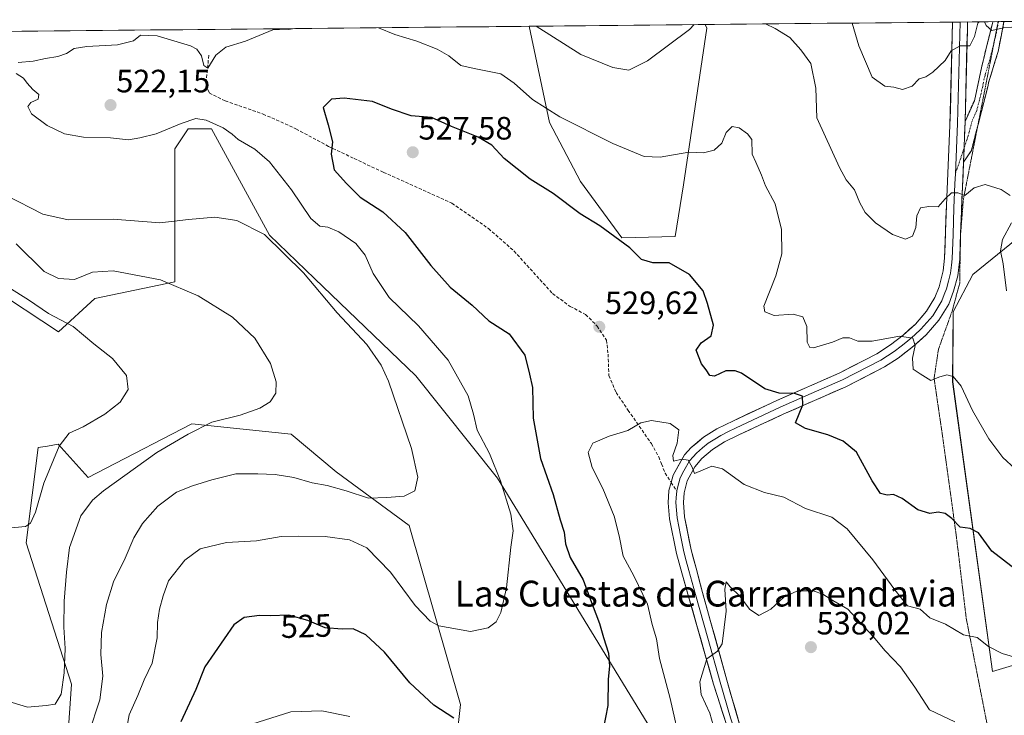
# Model space of a CAD drawing. Units: metres. Extents: x 566726 to 570183, y 4705619 to 4707966.
# Drawn here: x 567081 to 567386, y 4707724 to 4707939 of the extents above; entities that cross this region are included whole.
import ezdxf
from ezdxf.enums import TextEntityAlignment as Align

# ---------------------------------------------------------------- set-up
doc = ezdxf.new("R2010")
doc.units = ezdxf.units.M
doc.header["$MEASUREMENT"] = 0
for name, pattern in [('TRAZO_Y_PUNTO', [1, 0.5, -0.25, 0, -0.25]), ('TRAZOS2', [0.375, 0.25, -0.125]), ('TRAZOSX2', [1.5, 1, -0.5])]:
    doc.linetypes.add(name, pattern=pattern)
for name, color, linetype, lineweight in [('Camino', 19, 'TRAZOSX2', 0), ('Camino Cxs', 19, 'Continuous', 0), ('Camino eje', 19, 'TRAZO_Y_PUNTO', 0), ('Carátula', 7, 'Continuous', 5), ('Cultivos herbáceos CxS', 92, 'Continuous', 0), ('Curva de nivel maestra', 36, 'Continuous', 30), ('Curva de nivel normal', 36, 'Continuous', 0), ('Layer 0', 7, 'Continuous', 0), ('Matorral CxS', 135, 'Continuous', 0), ('Municipio CxS', 142, 'Continuous', 0), ('Pastizal CxS', 92, 'Continuous', 0), ('Punto de cota en terreno', 7, 'Continuous', 0), ('Rótulo de curva de nivel directora', 19, 'Continuous', 0), ('Rótulo de punto de cota en terreno', 19, 'Continuous', 0), ('Senda', 19, 'TRAZOSX2', 0), ('Texto cartográfico', 19, 'Continuous', 0), ('Vía pecuaria eje', 92, 'TRAZOS2', 0)]:
    doc.layers.add(name, color=color, linetype=linetype, lineweight=lineweight)
doc.styles.add('Arial', font='txt', dxfattribs={"height": 0.2})

# ---------------------------------------------------------------- blocks, each defined once
blk = doc.blocks.new('*U151')
at = {"layer": 'Cultivos herbáceos CxS', "color": 92, "linetype": 'Continuous', "lineweight": 0}
blk.add_polyline3d([(567393.0621, 4707740.1573, 530.3374), (567382.7441, 4707737.0603, 531.4741), (567370.3649, 4707826.8695, 520.1225), (567370.5645, 4707848.5729, 517.717), (567376.6491, 4707860.1523, 516.3044), (567397.9299, 4707877.4421, 511.866)], dxfattribs=at)
blk = doc.blocks.new('*U153')
at = {"layer": 'Matorral CxS', "color": 135, "linetype": 'Continuous', "lineweight": 0}
for points in [[(567095.07, 4707703.28, 514.5), (567097.13, 4707733.22, 511.9), (567083.09, 4707776.95, 505.97), (567086.82, 4707806.51, 504.32), (567089.68, 4707806.99, 505.23), (567093.01, 4707807.54, 506.17), (567102.29, 4707797.22, 509.26), (567107.67, 4707800, 509.47), (567134.39, 4707813.84, 510.4), (567165.23, 4707810.64, 511.97), (567179.21, 4707799, 514.16), (567201.83, 4707782.37, 516.45), (567217.72, 4707726.82, 523.8), (567216.14, 4707712.8, 527.44)], [(567339.4, 4707575.25, 549.41), (567336.02, 4707611.39, 547.17), (567307.64, 4707662.79, 537.18), (567292.84, 4707692.99, 532.19), (567229.23, 4707796.99, 520.38), (567203.93, 4707828.8, 517.09), (567172.49, 4707858.92, 515.44), (567158.53, 4707872.33, 515.24), (567140.5, 4707905.38, 519.25), (567133.28, 4707905.38, 519.05), (567129.15, 4707899.18, 518.47), (567129.15, 4707857.89, 509.8), (567104.39, 4707852.73, 506.78), (567093.04, 4707842.41, 503.82), (567071.97, 4707856.23, 503.69)], [(566910.2, 4707933.9, 489.36), (567239.01, 4707937.14, 515.65), (567245.32, 4707907.29, 520.84), (567254.94, 4707889.01, 523.07), (567267.74, 4707871.59, 524.92), (567284.26, 4707871.98, 523.85), (567286.92, 4707887.97, 521.53), (567294.15, 4707936.54, 515.88), (567293.59, 4707937.67, 515.73), (567445.75, 4707939.17, 496.42)], [(567397.93, 4707877.44, 511.87), (567376.65, 4707860.15, 516.3), (567370.56, 4707848.57, 517.72), (567370.36, 4707826.87, 520.12), (567382.74, 4707737.06, 531.47), (567393.06, 4707740.16, 530.34)]]:
    blk.add_polyline3d(points, dxfattribs=at)
blk = doc.blocks.new('*U158')
at = {"layer": 'Cultivos herbáceos CxS', "color": 92, "linetype": 'Continuous', "lineweight": 0}
blk.add_polyline3d([(567445.75, 4707939.17, 496.42), (567438.59, 4707886.42, 502.02), (567397.93, 4707877.44, 511.87), (567376.65, 4707860.15, 516.3), (567370.56, 4707848.57, 517.72), (567370.36, 4707826.87, 520.12), (567382.74, 4707737.06, 531.47), (567393.06, 4707740.16, 530.34), (567407.94, 4707770.65, 523.28), (567413.09, 4707795.55, 517.78), (567446.71, 4707815.51, 509.04), (567465.29, 4707814.48, 506.99), (567470.44, 4707801.06, 508.06), (567476.92, 4707778.07, 509.66), (567479.8, 4707767.88, 510.48), (567491.28, 4707738.28, 512.89), (567504, 4707682.66, 520.56), (567504.01, 4707682.2, 520.63), (567504.47, 4707658.83, 524.14), (567509.62, 4707638.19, 526.75), (567543.95, 4707603.53, 530.56), (567550.02, 4707589.1, 533.05)], dxfattribs=at)
blk = doc.blocks.new('*U163')
at = {"layer": 'Matorral CxS', "color": 135, "linetype": 'Continuous', "lineweight": 0}
for points in [[(567071.9733, 4707856.2311, 503.6857), (567093.0431, 4707842.4075, 503.8209), (567104.3919, 4707852.7303, 506.7782), (567129.1539, 4707857.8915, 509.7965), (567129.1547, 4707899.1833, 518.4663), (567133.2823, 4707905.3773, 519.0494), (567140.5039, 4707905.3773, 519.2489), (567158.5263, 4707872.3339, 515.2443), (567172.4871, 4707858.9245, 515.4404), (567203.9305, 4707828.8015, 517.0931), (567229.2315, 4707796.9857, 520.3777), (567292.8377, 4707692.9865, 532.191), (567307.6415, 4707662.7879, 537.177), (567336.0185, 4707611.3871, 547.1664), (567339.3951, 4707575.2467, 549.4132)], [(567216.1409, 4707712.8029, 527.4415), (567217.7229, 4707726.8191, 523.7978), (567201.8275, 4707782.3667, 516.4508), (567179.2069, 4707798.9951, 514.155), (567165.2289, 4707810.6361, 511.9746), (567134.3905, 4707813.8357, 510.4032), (567107.6701, 4707800.0015, 509.4662), (567102.2919, 4707797.2175, 509.2592), (567093.0063, 4707807.5405, 506.1704), (567089.6823, 4707806.9863, 505.2332), (567086.8161, 4707806.5085, 504.3151), (567083.0897, 4707776.9525, 505.9698), (567097.1317, 4707733.2161, 511.9032), (567095.0681, 4707703.2797, 514.5046)]]:
    blk.add_polyline3d(points, dxfattribs=at)
blk = doc.blocks.new('*U168')
at = {"layer": 'Matorral CxS', "color": 135, "linetype": 'Continuous', "lineweight": 0}
blk.add_polyline3d([(567445.75, 4707939.17, 496.42), (567438.59, 4707886.42, 502.02), (567397.93, 4707877.44, 511.87), (567376.65, 4707860.15, 516.3), (567370.56, 4707848.57, 517.72), (567370.36, 4707826.87, 520.12), (567382.74, 4707737.06, 531.47), (567393.06, 4707740.16, 530.34), (567407.94, 4707770.65, 523.28), (567413.09, 4707795.55, 517.78), (567446.71, 4707815.51, 509.04), (567465.29, 4707814.48, 506.99), (567470.44, 4707801.06, 508.06), (567476.92, 4707778.07, 509.66), (567479.8, 4707767.88, 510.48), (567491.28, 4707738.28, 512.89), (567504, 4707682.66, 520.56), (567504.01, 4707682.2, 520.63), (567504.47, 4707658.83, 524.14), (567509.62, 4707638.19, 526.75), (567543.95, 4707603.53, 530.56), (567550.02, 4707589.1, 533.05)], dxfattribs=at)
blk = doc.blocks.new('*U173')
at = {"layer": 'Cultivos herbáceos CxS', "color": 92, "linetype": 'Continuous', "lineweight": 0}
for points in [[(567071.9733, 4707856.2311, 503.6857), (567093.0431, 4707842.4075, 503.8209), (567104.3919, 4707852.7303, 506.7782), (567129.1539, 4707857.8915, 509.7965), (567129.1547, 4707899.1833, 518.4663), (567133.2823, 4707905.3773, 519.0494), (567140.5039, 4707905.3773, 519.2489), (567158.5263, 4707872.3339, 515.2443), (567172.4871, 4707858.9245, 515.4404), (567203.9305, 4707828.8015, 517.0931), (567229.2315, 4707796.9857, 520.3777), (567292.8377, 4707692.9865, 532.191), (567307.6415, 4707662.7879, 537.177), (567336.0185, 4707611.3871, 547.1664), (567339.3951, 4707575.2467, 549.4132)], [(567216.1409, 4707712.8029, 527.4415), (567217.7229, 4707726.8191, 523.7978), (567201.8275, 4707782.3667, 516.4508), (567179.2069, 4707798.9951, 514.155), (567165.2289, 4707810.6361, 511.9746), (567134.3905, 4707813.8357, 510.4032), (567107.6701, 4707800.0015, 509.4662), (567102.2919, 4707797.2175, 509.2592), (567093.0063, 4707807.5405, 506.1704), (567089.6823, 4707806.9863, 505.2332), (567086.8161, 4707806.5085, 504.3151), (567083.0897, 4707776.9525, 505.9698), (567097.1317, 4707733.2161, 511.9032), (567095.0681, 4707703.2797, 514.5046)]]:
    blk.add_polyline3d(points, dxfattribs=at)
blk = doc.blocks.new('*U177')
at = {"layer": 'Curva de nivel normal', "color": 36, "linetype": 'Continuous', "lineweight": 0}
for points in [[(567388.72, 4707936.89, 510), (567386.08, 4707936.7, 510), (567382.52, 4707935.81, 510), (567380.75, 4707937.4, 510), (567380.27, 4707938.53, 510)], [(567378.57, 4707938.51, 510), (567378.16, 4707938.09, 510), (567377.17, 4707934, 510), (567375.71, 4707931.12, 510), (567372.72, 4707931.07, 510), (567369.86, 4707929.52, 510), (567368.07, 4707926.51, 510), (567364.18, 4707922.87, 510), (567362.02, 4707921.47, 510), (567360.02, 4707920.85, 510), (567357.79, 4707918.61, 510), (567354.78, 4707917.57, 510), (567352.1, 4707918.26, 510), (567349.36, 4707918.52, 510), (567345.35, 4707921.33, 510), (567341.27, 4707931.06, 510), (567339.23, 4707938.12, 510)], [(567079.91, 4707869.7, 510), (567088.68, 4707861.15, 510), (567093.05, 4707858.9, 510), (567098.05, 4707858.59, 510), (567103.63, 4707860.94, 510), (567110.08, 4707861.36, 510), (567124.76, 4707858.48, 510), (567136.41, 4707853.59, 510), (567147.04, 4707846.99, 510), (567153.94, 4707840.45, 510), (567158.78, 4707832.54, 510), (567160.61, 4707826.88, 510), (567160.48, 4707823.36, 510), (567158.71, 4707820.7, 510), (567155.51, 4707818.69, 510), (567149.37, 4707816.52, 510), (567140.6, 4707814.42, 510), (567133.28, 4707810.67, 510), (567123.6, 4707804.95, 510), (567107.05, 4707793.1, 510), (567103.6, 4707790.22, 510), (567100, 4707785.41, 510), (567096.49, 4707775.56, 510), (567095.6, 4707767.86, 510), (567094.85, 4707758.86, 510), (567094.77, 4707750.86, 510), (567095.18, 4707744.2, 510), (567094.88, 4707736.66, 510), (567093.87, 4707730.03, 510), (567092.05, 4707726.98, 510), (567089.22, 4707726.52, 510), (567083.49, 4707726.02, 510), (567078.7, 4707727.53, 510)]]:
    blk.add_polyline3d(points, dxfattribs=at)
blk = doc.blocks.new('*U179')
at = {"layer": 'Curva de nivel normal', "color": 36, "linetype": 'Continuous', "lineweight": 0}
for points in [[(567166.2, 4707936.42, 520), (567164.56, 4707936.12, 520), (567159.59, 4707936.06, 520), (567151.04, 4707932.48, 520), (567144.94, 4707930.65, 520), (567141.88, 4707928.22, 520), (567139.39, 4707924.16, 520), (567138.12, 4707924.92, 520), (567137.44, 4707927.97, 520), (567135.97, 4707930.02, 520), (567133.98, 4707931.08, 520), (567123.71, 4707934.2, 520), (567118.5, 4707934.34, 520), (567116.34, 4707932.66, 520), (567111.35, 4707931.42, 520), (567101.84, 4707930.9, 520), (567097.96, 4707930.24, 520), (567095.58, 4707928.72, 520), (567092.91, 4707927.79, 520), (567089.01, 4707927.14, 520), (567085.23, 4707926.3, 520), (567080.59, 4707925.86, 520)], [(567079.98, 4707922.5, 520), (567082.28, 4707921.08, 520), (567083.38, 4707919.5, 520), (567085.1, 4707917.56, 520), (567087.02, 4707915.95, 520), (567086.77, 4707914.58, 520), (567084.47, 4707913.49, 520), (567083.57, 4707912.31, 520), (567084.76, 4707910, 520), (567089.53, 4707906.33, 520), (567094.94, 4707903.77, 520), (567100.88, 4707902.8, 520), (567109.23, 4707902.5, 520), (567114.78, 4707901.96, 520), (567118.32, 4707902.53, 520), (567123.4, 4707903.74, 520), (567131.13, 4707907.01, 520), (567135.72, 4707908.5, 520), (567138.9, 4707908.07, 520), (567144.15, 4707905.62, 520), (567146.9, 4707903.71, 520), (567148.83, 4707901.98, 520), (567153.92, 4707899.06, 520), (567158.5, 4707895.06, 520), (567165.33, 4707886.38, 520), (567171.29, 4707877.58, 520), (567174.14, 4707875.2, 520), (567176.64, 4707874.88, 520), (567180.03, 4707873.36, 520), (567185.29, 4707869.82, 520), (567188.18, 4707866.18, 520), (567190.66, 4707860.47, 520), (567195.6, 4707853.08, 520), (567204.76, 4707844.25, 520), (567213.89, 4707833.64, 520), (567220.09, 4707822.53, 520), (567221.77, 4707816.88, 520), (567222.95, 4707811.94, 520), (567226.78, 4707804.65, 520), (567230.19, 4707796.26, 520), (567233.32, 4707785.88, 520), (567234.08, 4707780.76, 520), (567233.39, 4707775.66, 520), (567231.96, 4707763, 520), (567230.24, 4707755.34, 520), (567228.82, 4707752.53, 520), (567226.36, 4707750.6, 520), (567220.82, 4707749.45, 520), (567211.03, 4707751.21, 520), (567208.31, 4707752.74, 520), (567203.68, 4707757.54, 520), (567196.04, 4707767.94, 520), (567188.71, 4707775.42, 520), (567183.37, 4707777.94, 520), (567175.77, 4707778.97, 520), (567167.44, 4707779.05, 520), (567162.12, 4707778.94, 520), (567154.45, 4707777.61, 520), (567145.16, 4707777.09, 520), (567137.01, 4707775.13, 520), (567132.28, 4707771.64, 520), (567127.2, 4707765.2, 520), (567125.52, 4707760.53, 520), (567124.37, 4707756.46, 520), (567123.81, 4707752.26, 520), (567123.71, 4707747.5, 520), (567122.11, 4707739.7, 520), (567119.68, 4707734.51, 520), (567117.66, 4707729.62, 520), (567114.96, 4707723.63, 520), (567114.08, 4707718.6, 520)], [(567393.56, 4707796.39, 520), (567385.87, 4707803.41, 520), (567381.56, 4707809.2, 520), (567376.49, 4707818.04, 520), (567372.99, 4707825.56, 520), (567370.53, 4707828.56, 520), (567368.57, 4707829.1, 520), (567366.11, 4707828.33, 520), (567363.58, 4707827.32, 520), (567360.28, 4707829.35, 520), (567358.1, 4707830.82, 520), (567357.88, 4707834.19, 520), (567358.77, 4707838.12, 520), (567358, 4707840.39, 520), (567353.91, 4707841.08, 520), (567345.36, 4707839.48, 520), (567340.96, 4707839.53, 520), (567338.41, 4707840.58, 520), (567336.25, 4707840.57, 520), (567333.06, 4707839.19, 520), (567327.18, 4707837.45, 520), (567326.02, 4707837.55, 520), (567325.21, 4707839.22, 520), (567325.14, 4707844.01, 520), (567323.88, 4707847.09, 520), (567320.92, 4707847.91, 520), (567315.01, 4707847.51, 520), (567312.09, 4707848.59, 520), (567311.85, 4707850.35, 520), (567315.56, 4707859.72, 520), (567317.39, 4707866.56, 520), (567317.25, 4707874.14, 520), (567315.34, 4707882.05, 520), (567312.31, 4707887.63, 520), (567311.12, 4707891, 520), (567309.36, 4707894.99, 520), (567308.16, 4707897.46, 520), (567308.12, 4707901.98, 520), (567306.72, 4707903.78, 520), (567304.18, 4707905.61, 520), (567302, 4707906.1, 520), (567300.11, 4707904.19, 520), (567298.81, 4707900.85, 520), (567296.4, 4707898.7, 520), (567293.14, 4707897.93, 520), (567288.53, 4707898.12, 520), (567279.65, 4707896.56, 520), (567274.69, 4707896.78, 520), (567264.99, 4707900.76, 520), (567248.53, 4707909.05, 520), (567240.03, 4707914.38, 520), (567234.41, 4707919.46, 520), (567230.2, 4707922.36, 520), (567226.07, 4707923.21, 520), (567222, 4707924.06, 520), (567217.89, 4707924.99, 520), (567214.12, 4707927.93, 520), (567210.51, 4707930.04, 520), (567204.17, 4707932.55, 520), (567197.36, 4707934.56, 520), (567192.32, 4707936.68, 520)]]:
    blk.add_polyline3d(points, dxfattribs=at)
blk = doc.blocks.new('*U185')
at = {"layer": 'Curva de nivel normal', "color": 36, "linetype": 'Continuous', "lineweight": 0}
blk.add_polyline3d([(567077.69, 4707856.16, 505), (567083.82, 4707852.29, 505), (567089.96, 4707848.1, 505), (567097.61, 4707844.04, 505), (567104.05, 4707838.69, 505), (567109.87, 4707834.15, 505), (567114.18, 4707828.85, 505), (567114.66, 4707824.52, 505), (567112.19, 4707820.63, 505), (567107.46, 4707816.9, 505), (567100.72, 4707812.91, 505), (567096.38, 4707810.98, 505), (567093.33, 4707806.99, 505), (567088.5, 4707795.49, 505), (567086, 4707786.48, 505), (567084.35, 4707783.06, 505), (567082.82, 4707782.06, 505), (567075.14, 4707781.33, 505)], dxfattribs=at)
blk = doc.blocks.new('*U189')
at = {"layer": 'Curva de nivel normal', "color": 36, "linetype": 'Continuous', "lineweight": 0}
for points in [[(567290.19, 4707937.64, 515), (567288.71, 4707936.14, 515), (567275.68, 4707926.45, 515), (567269.9, 4707923.56, 515), (567265.03, 4707924.35, 515), (567255.03, 4707928.4, 515), (567241.22, 4707937.16, 515)], [(567387.03, 4707855.14, 515), (567386.03, 4707863.44, 515), (567385.19, 4707867.5, 515), (567385.8, 4707871.01, 515), (567388.62, 4707876.19, 515)], [(567388.21, 4707884.72, 515), (567385.35, 4707886.54, 515), (567380.49, 4707888.05, 515), (567376.98, 4707887.02, 515), (567374.17, 4707884.68, 515), (567372.01, 4707885.51, 515), (567370.01, 4707885.51, 515), (567368.01, 4707883.64, 515), (567365.84, 4707881.12, 515), (567363, 4707881.27, 515), (567360.36, 4707880.89, 515), (567359.28, 4707878.32, 515), (567358.96, 4707874.74, 515), (567357.88, 4707872.09, 515), (567355.69, 4707871.08, 515), (567351.67, 4707872.57, 515), (567346.46, 4707876.23, 515), (567343.26, 4707879.42, 515), (567341.58, 4707882.42, 515), (567339.92, 4707886.42, 515), (567337.38, 4707889.54, 515), (567335.28, 4707893.3, 515), (567328.29, 4707908.78, 515), (567327.91, 4707917.91, 515), (567326.42, 4707925.55, 515), (567323.24, 4707929.88, 515), (567319.86, 4707933.7, 515), (567315.35, 4707936.42, 515), (567312.3, 4707937.86, 515)], [(567076.92, 4707884.62, 515), (567088.2, 4707878.92, 515), (567096.05, 4707877.14, 515), (567110.05, 4707877.36, 515), (567124.54, 4707876.15, 515), (567133.38, 4707877.28, 515), (567141.54, 4707877.95, 515), (567148.37, 4707876.96, 515), (567156.98, 4707872.62, 515), (567169.1, 4707860.72, 515), (567179.45, 4707848.3, 515), (567188.74, 4707838.44, 515), (567193.18, 4707832.04, 515), (567195.4, 4707827.1, 515), (567202.54, 4707806.26, 515), (567204.55, 4707797.37, 515), (567203.62, 4707793.06, 515), (567200.31, 4707791.45, 515), (567194.88, 4707791.03, 515), (567189.24, 4707790.86, 515), (567182.31, 4707793.06, 515), (567176.37, 4707794.74, 515), (567171.71, 4707795.62, 515), (567166.04, 4707797.29, 515), (567160.27, 4707798.16, 515), (567154.85, 4707798.37, 515), (567148.03, 4707798.35, 515), (567140.65, 4707796.53, 515), (567134.61, 4707794.67, 515), (567129.72, 4707792.72, 515), (567123.91, 4707788.31, 515), (567119.1, 4707782.95, 515), (567116.46, 4707778.53, 515), (567113.72, 4707772.28, 515), (567110.17, 4707764.86, 515), (567107.98, 4707757.86, 515), (567106.38, 4707749.2, 515), (567106.22, 4707742.36, 515), (567106.79, 4707735.62, 515), (567105.87, 4707728.35, 515), (567102.5, 4707717.95, 515)]]:
    blk.add_polyline3d(points, dxfattribs=at)
blk = doc.blocks.new('5PATER')
at = {"layer": 'Carátula', "linetype": 'Continuous', "lineweight": 5}
h = blk.add_hatch(color=250, dxfattribs=at)
edge = h.paths.add_edge_path()
edge.add_ellipse((0, 0.01), major_axis=(-1.33, -1.34), ratio=0.999422, start_angle=0, end_angle=360)

msp = doc.modelspace()

# ---------------------------------------------------------------- linework, layer by layer
at = {"layer": 'Camino', "color": 19, "linetype": 'TRAZOSX2', "lineweight": 0}
for points in [[(567374.19, 4707907.62), (567377.08, 4707914.04), (567379.3, 4707924.28), (567380.87, 4707930.8), (567382.83, 4707938.55), (567382.83, 4707938.55)], [(567386.27, 4707938.59), (567386.27, 4707938.58), (567384.46, 4707929.34), (567381.49, 4707919.65), (567381.35, 4707918.77), (567378.22, 4707906.66)], [(567384.46, 4707938.57), (567382.83, 4707938.55)], [(567384.55, 4707938.57), (567384.46, 4707938.57)], [(567386.27, 4707938.59), (567384.55, 4707938.57)], [(567378.22, 4707906.66), (567376.15, 4707898.65), (567373.74, 4707894.98)]]:
    msp.add_lwpolyline(points, dxfattribs=at)
at = {"layer": 'Camino Cxs', "color": 19, "linetype": 'Continuous', "lineweight": 0}
msp.add_lwpolyline([(567374.19, 4707907.62), (567373.74, 4707894.98)], dxfattribs=at)
msp.add_polyline3d([(567373.74, 4707894.98, 513.9), (567373.89, 4707899.19, 513.46), (567374.04, 4707903.41, 513.01), (567374.19, 4707907.62, 512.57), (567375.64, 4707910.83, 512.12), (567377.08, 4707914.04, 511.86), (567377.82, 4707917.45, 511.79), (567378.56, 4707920.87, 511.5), (567379.3, 4707924.28, 511.12), (567380.09, 4707927.54, 510.79), (567380.87, 4707930.8, 510.43), (567381.85, 4707934.68, 510.01), (567382.83, 4707938.55, 509.58), (567382.83, 4707938.55, 509.58), (567386.27, 4707938.59, 509.64), (567386.27, 4707938.58, 509.64), (567385.37, 4707933.96, 510.25), (567384.46, 4707929.34, 510.8), (567383.47, 4707926.11, 511.15), (567382.48, 4707922.88, 511.56), (567381.49, 4707919.65, 512.08), (567381.35, 4707918.77, 512.2), (567380.31, 4707914.75, 512.51), (567379.27, 4707910.72, 512.7), (567378.23, 4707906.7, 512.82), (567377.19, 4707902.67, 513), (567376.15, 4707898.65, 513.39), (567373.74, 4707894.98, 513.9)], close=True, dxfattribs=at)
at = {"layer": 'Camino eje', "color": 19, "linetype": 'TRAZO_Y_PUNTO', "lineweight": 0}
for points in [[(567384.55, 4707938.57), (567384.55, 4707938.57), (567383.65, 4707933.95), (567383.27, 4707932.44)], [(567383.27, 4707932.44), (567382.67, 4707930.07), (567381.88, 4707926.81), (567380.4, 4707921.97), (567379.67, 4707918.57), (567379.22, 4707916.41), (567377.81, 4707910.97), (567376.37, 4707907.76), (567375.17, 4707903.14), (567373.9, 4707899.35)], [(567373.9, 4707899.35), (567371.22, 4707891.4)]]:
    msp.add_lwpolyline(points, dxfattribs=at)
at = {"layer": 'Cultivos herbáceos CxS', "color": 92, "linetype": 'Continuous', "lineweight": 0}
for points in [[(567071.97, 4707856.23, 503.69), (567093.04, 4707842.41, 503.82), (567104.39, 4707852.73, 506.78), (567129.15, 4707857.89, 509.8), (567129.15, 4707899.18, 518.47), (567133.28, 4707905.38, 519.05), (567140.5, 4707905.38, 519.25), (567158.53, 4707872.33, 515.24), (567172.49, 4707858.92, 515.44), (567203.93, 4707828.8, 517.09), (567229.23, 4707796.99, 520.38), (567292.84, 4707692.99, 532.19), (567307.64, 4707662.79, 537.18), (567336.02, 4707611.39, 547.17), (567339.4, 4707575.25, 549.41)], [(567216.14, 4707712.8, 527.44), (567217.72, 4707726.82, 523.8), (567201.83, 4707782.37, 516.45), (567179.21, 4707799, 514.16), (567165.23, 4707810.64, 511.97), (567134.39, 4707813.84, 510.4), (567107.67, 4707800, 509.47), (567102.29, 4707797.22, 509.26), (567093.01, 4707807.54, 506.17), (567089.68, 4707806.99, 505.23), (567086.82, 4707806.51, 504.32), (567083.09, 4707776.95, 505.97), (567097.13, 4707733.22, 511.9), (567095.07, 4707703.28, 514.5)]]:
    msp.add_polyline3d(points, dxfattribs=at)
at = {"layer": 'Curva de nivel maestra', "color": 36, "linetype": 'Continuous', "lineweight": 30}
for points in [[(567389.76, 4707768.87, 525), (567382.46, 4707774.4, 525), (567378.34, 4707780.04, 525), (567375.76, 4707781.48, 525), (567372.68, 4707781.8, 525), (567370.1, 4707784.52, 525), (567368.01, 4707786.11, 525), (567365.9, 4707786.49, 525), (567363.26, 4707786.12, 525), (567359.58, 4707787.18, 525), (567354.69, 4707790.74, 525), (567352.02, 4707791.97, 525), (567350.02, 4707791.76, 525), (567348.02, 4707792.31, 525), (567345.41, 4707796.26, 525), (567340.57, 4707805.11, 525), (567336.36, 4707808.54, 525), (567331.69, 4707810.44, 525), (567324.69, 4707812.48, 525), (567321.67, 4707814.18, 525), (567323.94, 4707819.73, 525), (567323.81, 4707822.41, 525), (567321.35, 4707823.3, 525), (567316.55, 4707823.34, 525), (567312.13, 4707824.78, 525), (567304.88, 4707829.54, 525), (567302.94, 4707830.34, 525), (567300.02, 4707830.28, 525), (567296.52, 4707828.66, 525), (567295.05, 4707828.82, 525), (567293.96, 4707830.6, 525), (567292.48, 4707832.52, 525), (567290.8, 4707836.73, 525), (567292.39, 4707839.02, 525), (567295.5, 4707841.18, 525), (567296.24, 4707844.52, 525), (567294.34, 4707851.23, 525), (567292.99, 4707855.16, 525), (567288.8, 4707860.2, 525), (567282.47, 4707863.75, 525), (567277.4, 4707863.84, 525), (567273.92, 4707864.84, 525), (567270.24, 4707868.46, 525), (567260.93, 4707875.22, 525), (567254.87, 4707879.02, 525), (567246.45, 4707885.33, 525), (567239.32, 4707889.75, 525), (567231.29, 4707896.16, 525), (567227.44, 4707900.25, 525), (567223.17, 4707902.77, 525), (567214.93, 4707906.04, 525), (567208.8, 4707908.86, 525), (567202.45, 4707909.4, 525), (567196.37, 4707911.39, 525), (567190.46, 4707913.81, 525), (567181.64, 4707914.82, 525), (567177.7, 4707914.49, 525), (567175.18, 4707911.9, 525), (567176.75, 4707906.57, 525), (567178, 4707901.32, 525), (567177.65, 4707897.47, 525), (567178.58, 4707892.6, 525), (567182.44, 4707888.42, 525), (567186.6, 4707884.15, 525), (567193.65, 4707879.57, 525), (567200.58, 4707873.19, 525), (567208.53, 4707862.97, 525), (567214.56, 4707856.26, 525), (567221.34, 4707850.62, 525), (567226.54, 4707845.8, 525), (567232.85, 4707841.76, 525), (567237.72, 4707835.2, 525), (567239.18, 4707829.27, 525), (567240.08, 4707825.13, 525), (567240.24, 4707815.67, 525), (567242.59, 4707803.09, 525), (567246.46, 4707791.96, 525), (567248.66, 4707784.15, 525), (567249.88, 4707780.31, 525), (567250.3, 4707776.69, 525), (567251.79, 4707772.49, 525), (567255.8, 4707765.52, 525), (567257.72, 4707760.18, 525), (567260.85, 4707751.98, 525), (567262.11, 4707747.69, 525), (567263.67, 4707742.83, 525), (567263.96, 4707738.76, 525), (567263.56, 4707734.72, 525), (567263.42, 4707726.52, 525), (567261.99, 4707719.15, 525)], [(567215.63, 4707722.6, 525), (567209.46, 4707726.64, 525), (567202.04, 4707733.55, 525), (567194.21, 4707743.1, 525), (567188.35, 4707748.44, 525), (567184.41, 4707750.3, 525), (567181.02, 4707750.18, 525), (567175.77, 4707750.6, 525), (567170.41, 4707752.9, 525), (567164.48, 4707754.56, 525), (567158.79, 4707754.38, 525), (567155.37, 4707754.5, 525), (567150.71, 4707753.82, 525), (567147.49, 4707751.58, 525), (567138.43, 4707738.54, 525), (567135.64, 4707731.54, 525), (567131.05, 4707721.54, 525)]]:
    msp.add_polyline3d(points, dxfattribs=at)
at = {"layer": 'Curva de nivel normal', "color": 36, "linetype": 'Continuous', "lineweight": 0}
for points in [[(567396.38, 4707739.54, 530), (567385.72, 4707742.69, 530), (567381.5, 4707744.8, 530), (567377.99, 4707747.66, 530), (567373.69, 4707748.46, 530), (567368.15, 4707751.82, 530), (567363.26, 4707753.77, 530), (567360.24, 4707756.41, 530), (567356.32, 4707757.5, 530), (567352.47, 4707762.46, 530), (567345.62, 4707771.69, 530), (567337.68, 4707781.33, 530), (567332.93, 4707784.9, 530), (567324.73, 4707787.63, 530), (567318.02, 4707791.12, 530), (567312.02, 4707792.62, 530), (567305.69, 4707795.1, 530), (567299.02, 4707799.92, 530), (567295.69, 4707800.75, 530), (567290.32, 4707798.44, 530), (567289.63, 4707800.46, 530), (567288.36, 4707802.57, 530), (567286.37, 4707802.88, 530), (567283.79, 4707802.3, 530), (567283.55, 4707804.06, 530), (567284.98, 4707807.84, 530), (567285.46, 4707812.03, 530), (567282.71, 4707814.01, 530), (567276.95, 4707814.91, 530), (567273.7, 4707814.14, 530), (567269.66, 4707811.8, 530), (567263.89, 4707810.1, 530), (567258.82, 4707807.84, 530), (567257.33, 4707805.04, 530), (567258.53, 4707800.39, 530), (567261.89, 4707793.83, 530), (567265.36, 4707785.22, 530), (567266.99, 4707779.2, 530), (567268.22, 4707772.9, 530), (567271.53, 4707766.74, 530), (567275.76, 4707757.93, 530), (567277.14, 4707751.64, 530), (567278.55, 4707747.25, 530), (567279.5, 4707741.13, 530), (567282.74, 4707728.69, 530), (567286.19, 4707713.67, 530)], [(567371.06, 4707721.51, 535), (567363.16, 4707725.18, 535), (567358.64, 4707732.21, 535), (567354.19, 4707738.56, 535), (567349.4, 4707743.47, 535), (567345.72, 4707747.95, 535), (567337.83, 4707756.47, 535), (567333.18, 4707759.14, 535), (567330.08, 4707761.06, 535), (567327.11, 4707762.09, 535), (567322.21, 4707762.15, 535), (567318, 4707760.14, 535), (567314.02, 4707756.4, 535), (567310.26, 4707754.51, 535), (567307.38, 4707756.43, 535), (567304.33, 4707760.5, 535), (567301.38, 4707763.38, 535), (567300.09, 4707764.89, 535), (567299.75, 4707762.67, 535), (567300.15, 4707755.78, 535), (567298.88, 4707745.68, 535), (567297.45, 4707743.45, 535), (567294.08, 4707741.01, 535), (567291.99, 4707733.85, 535), (567292.35, 4707729.94, 535), (567295.07, 4707724.18, 535), (567298.15, 4707713.04, 535)], [(567183.47, 4707723.12, 530), (567174.76, 4707724.86, 530), (567165.14, 4707724.63, 530), (567153.04, 4707720.82, 530)]]:
    msp.add_polyline3d(points, dxfattribs=at)
at = {"layer": 'Layer 0', "linetype": 'Continuous', "lineweight": 0}
for points in [[(567283.06, 4707795.73), (567283.66, 4707797.99), (567287.2, 4707804.26), (567289.26, 4707806.53), (567293.11, 4707809.75), (567297.28, 4707812.37), (567302.36, 4707814.85), (567315.86, 4707821.14), (567335.2, 4707829.63), (567346.89, 4707835.63), (567351.05, 4707838.33), (567354.99, 4707841.39), (567358.83, 4707844.83), (567362.29, 4707848.8), (567364.88, 4707853.06), (567366.17, 4707856.4), (567367.4, 4707861.27), (567367.87, 4707865.23), (567368.42, 4707881.61), (567369.52, 4707906.44), (567370.34, 4707938.43)], [(567372.66, 4707938.45), (567370.34, 4707938.43)], [(567372.66, 4707938.45), (567372.66, 4707938.45), (567371.86, 4707907.03), (567371.22, 4707891.4)], [(567374.98, 4707938.48), (567372.66, 4707938.45)], [(567374.98, 4707938.48), (567374.98, 4707938.47), (567374.92, 4707936.07), (567374.19, 4707907.62)], [(567374.19, 4707907.62), (567373.74, 4707894.98)], [(567373.74, 4707894.98), (567373.06, 4707879.82), (567372.83, 4707872.93)], [(567371.22, 4707891.4), (567371.08, 4707888.3), (567370.74, 4707880.72), (567370.47, 4707872.53), (567370.22, 4707865.06), (567369.99, 4707863.08), (567369.66, 4707860.54), (567369.05, 4707858.1), (567368.42, 4707855.69), (567367.77, 4707854.02), (567367, 4707852.02), (567364.2, 4707847.41), (567360.51, 4707843.18), (567358.59, 4707841.46), (567356.35, 4707839.46), (567354.38, 4707837.93), (567352.24, 4707836.29), (567350.16, 4707834.94), (567348.08, 4707833.59), (567336.21, 4707827.5), (567326.5, 4707823.24), (567316.83, 4707819), (567303.19, 4707812.64), (567300.65, 4707811.4), (567298.43, 4707810.31), (567296.58, 4707809.16), (567294.5, 4707807.85), (567292.82, 4707806.44), (567290.9, 4707804.83), (567289.87, 4707803.7), (567288.79, 4707802.42), (567287.02, 4707799.29), (567285.86, 4707797.1), (567285.06, 4707794.09), (567284.78, 4707793.07)], [(567372.83, 4707872.93), (567372.74, 4707869.97)], [(567372.74, 4707869.97), (567372.57, 4707864.88), (567371.92, 4707859.8), (567370.66, 4707854.97), (567369.12, 4707850.97), (567366.1, 4707846.01), (567362.19, 4707841.52), (567357.71, 4707837.53), (567353.43, 4707834.25), (567349.26, 4707831.55), (567337.22, 4707825.37), (567317.8, 4707816.85), (567304.02, 4707810.43), (567299.57, 4707808.25), (567295.88, 4707805.94), (567292.53, 4707803.13), (567290.38, 4707800.58), (567288.05, 4707796.2), (567287.05, 4707792.45), (567286.88, 4707789.46), (567287.21, 4707785.09), (567289.26, 4707774.79), (567290.77, 4707769.16), (567292.79, 4707761.64), (567300.36, 4707734.41), (567306.66, 4707712.35)], [(567339.97, 4707565.28), (567340.08, 4707566.62), (567338.06, 4707578.41), (567332.96, 4707602.6), (567326.86, 4707626.7), (567320.8, 4707647.27), (567309.08, 4707689.91), (567303.27, 4707711.32), (567296.21, 4707733.14), (567288.49, 4707760.4), (567286.41, 4707767.65), (567284.69, 4707773.68), (567282.54, 4707784.45), (567282.16, 4707789.43), (567282.38, 4707793.21), (567283.06, 4707795.73)], [(567284.78, 4707793.07), (567284.61, 4707790.94), (567284.52, 4707789.45), (567284.88, 4707784.77), (567285.95, 4707779.39), (567286.98, 4707774.24), (567287.73, 4707771.42), (567288.59, 4707768.41), (567289.6, 4707764.65), (567290.64, 4707761.02), (567294.43, 4707747.41), (567298.29, 4707733.78), (567301.44, 4707722.75), (567304.97, 4707711.84), (567307.96, 4707701.11), (567310.86, 4707690.4), (567313.54, 4707681.14), (567319.4, 4707659.82), (567322.89, 4707647.87), (567325.92, 4707637.58), (567329.51, 4707624.76), (567332.56, 4707612.71), (567334.96, 4707603.06), (567337.51, 4707590.97)]]:
    msp.add_lwpolyline(points, dxfattribs=at)
msp.add_polyline3d([(567300.45, 4707720.05, 536.08), (567299.03, 4707724.41, 535.74), (567297.62, 4707728.78, 535.82), (567296.21, 4707733.14, 535.61), (567294.92, 4707737.68, 535.14), (567293.64, 4707742.23, 534.67), (567292.35, 4707746.77, 534.43), (567291.06, 4707751.31, 534.14), (567289.78, 4707755.86, 533.7), (567288.49, 4707760.4, 533.38), (567287.45, 4707764.03, 533.25), (567286.41, 4707767.65, 533.13), (567285.55, 4707770.67, 532.94), (567284.69, 4707773.68, 532.69), (567283.97, 4707777.27, 532.32), (567283.26, 4707780.86, 531.97), (567282.54, 4707784.45, 531.65), (567282.16, 4707789.43, 531.16), (567282.38, 4707793.21, 530.67), (567283.06, 4707795.73, 530.49), (567283.66, 4707797.99, 530.36), (567285.43, 4707801.13, 530.03), (567287.2, 4707804.26, 529.52), (567289.26, 4707806.53, 529.28), (567291.19, 4707808.14, 529.02), (567293.11, 4707809.75, 528.77), (567297.28, 4707812.37, 528.06), (567299.82, 4707813.61, 527.89), (567302.36, 4707814.85, 527.58), (567306.86, 4707816.95, 526.9), (567311.36, 4707819.04, 526.21), (567315.86, 4707821.14, 525.29), (567319.73, 4707822.84, 524.79), (567323.6, 4707824.54, 524.27), (567327.46, 4707826.23, 523.57), (567331.33, 4707827.93, 523.07), (567335.2, 4707829.63, 522.56), (567339.1, 4707831.63, 521.9), (567342.99, 4707833.63, 521.61), (567346.89, 4707835.63, 520.96), (567351.05, 4707838.33, 520.46), (567354.99, 4707841.39, 519.53), (567356.91, 4707843.11, 519.21), (567358.83, 4707844.83, 518.89), (567360.56, 4707846.82, 518.64), (567362.29, 4707848.8, 518.41), (567364.88, 4707853.06, 517.73), (567366.17, 4707856.4, 517.44), (567366.79, 4707858.84, 517.1), (567367.4, 4707861.27, 516.85), (567367.87, 4707865.23, 516.49), (567368.01, 4707869.33, 516.13), (567368.15, 4707873.42, 515.79), (567368.28, 4707877.52, 515.42), (567368.42, 4707881.61, 515.06), (567368.64, 4707886.58, 514.59), (567368.86, 4707891.54, 514.07), (567369.08, 4707896.51, 513.55), (567369.3, 4707901.47, 513.05), (567369.52, 4707906.44, 512.54), (567369.64, 4707911.01, 512.02), (567369.75, 4707915.58, 511.5), (567369.87, 4707920.15, 511), (567369.99, 4707924.72, 510.47), (567370.11, 4707929.29, 509.96), (567370.22, 4707933.86, 509.38), (567370.34, 4707938.43, 508.84), (567374.98, 4707938.48, 508.98), (567374.98, 4707938.47, 508.98), (567374.92, 4707936.07, 509.21), (567374.8, 4707931.33, 509.8), (567374.68, 4707926.59, 510.49), (567374.56, 4707921.85, 511.09), (567374.43, 4707917.1, 511.62), (567374.31, 4707912.36, 512.02), (567374.19, 4707907.62, 512.57), (567374.19, 4707907.62, 512.57), (567374.04, 4707903.41, 513.01), (567373.89, 4707899.19, 513.46), (567373.74, 4707894.98, 513.9), (567373.57, 4707891.19, 514.32), (567373.4, 4707887.4, 514.74), (567373.23, 4707883.61, 515.18), (567373.06, 4707879.82, 515.69), (567372.9, 4707874.84, 516.11), (567372.73, 4707869.86, 516.37), (567372.57, 4707864.88, 516.78), (567372.25, 4707862.34, 517), (567371.92, 4707859.8, 517.19), (567370.66, 4707854.97, 517.45), (567369.12, 4707850.97, 517.84), (567367.61, 4707848.49, 518.33), (567366.1, 4707846.01, 518.64), (567364.15, 4707843.77, 518.95), (567362.19, 4707841.52, 519.26), (567359.95, 4707839.53, 519.56), (567357.71, 4707837.53, 520), (567355.57, 4707835.89, 520.24), (567353.43, 4707834.25, 520.6), (567349.26, 4707831.55, 521.21), (567345.25, 4707829.49, 521.7), (567341.23, 4707827.43, 522.41), (567337.22, 4707825.37, 522.86), (567333.34, 4707823.67, 523.53), (567329.45, 4707821.96, 524.12), (567325.57, 4707820.26, 524.56), (567321.68, 4707818.55, 525.28), (567317.8, 4707816.85, 525.64), (567314.36, 4707815.25, 525.92), (567310.91, 4707813.64, 526.39), (567307.47, 4707812.04, 527.14), (567304.02, 4707810.43, 527.55), (567299.57, 4707808.25, 528.05), (567295.88, 4707805.94, 528.68), (567292.53, 4707803.13, 529.37), (567290.38, 4707800.58, 529.92), (567288.05, 4707796.2, 530.63), (567287.05, 4707792.45, 530.93), (567286.88, 4707789.46, 531.17), (567287.21, 4707785.09, 531.65), (567287.89, 4707781.66, 532.13), (567288.58, 4707778.22, 532.48), (567289.26, 4707774.79, 532.6), (567290.02, 4707771.98, 532.69), (567290.77, 4707769.16, 532.83), (567291.78, 4707765.4, 533.17), (567292.79, 4707761.64, 533.63), (567294.05, 4707757.1, 533.89), (567295.31, 4707752.56, 534.07), (567296.58, 4707748.03, 534.4), (567297.84, 4707743.49, 535), (567299.1, 4707738.95, 535.25), (567300.36, 4707734.41, 535.46), (567301.62, 4707730, 535.91), (567302.88, 4707725.59, 536.33), (567304.14, 4707721.17, 536.47)], dxfattribs=at)
at = {"layer": 'Matorral CxS', "color": 135, "linetype": 'Continuous', "lineweight": 0}
for points in [[(567239.01, 4707937.14, 515.65), (567245.32, 4707907.29, 520.84), (567254.94, 4707889.01, 523.07), (567267.74, 4707871.59, 524.92), (567284.26, 4707871.98, 523.85), (567286.92, 4707887.97, 521.53), (567294.15, 4707936.54, 515.88), (567293.59, 4707937.67, 515.73)], [(567445.75, 4707939.17, 496.42), (567293.59, 4707937.67, 515.73)], [(567239.01, 4707937.14, 515.65), (566910.2, 4707933.9, 489.36)]]:
    msp.add_polyline3d(points, dxfattribs=at)
at = {"layer": 'Municipio CxS', "color": 142, "linetype": 'Continuous', "lineweight": 0}
msp.add_polyline3d([(567076.72, 4707935.54, 518.32), (567081.71, 4707935.59, 518.57), (567086.7, 4707935.64, 518.73), (567091.7, 4707935.69, 518.92), (567096.69, 4707935.74, 519), (567101.69, 4707935.79, 519.02), (567106.68, 4707935.84, 519.2), (567111.68, 4707935.88, 519.41), (567116.67, 4707935.93, 519.55), (567121.66, 4707935.98, 519.6), (567126.66, 4707936.03, 519.36), (567131.65, 4707936.08, 518.97), (567136.65, 4707936.13, 518.76), (567141.64, 4707936.18, 518.76), (567146.63, 4707936.23, 518.78), (567151.63, 4707936.28, 519.14), (567156.62, 4707936.33, 519.53), (567161.62, 4707936.38, 519.76), (567166.61, 4707936.43, 519.87), (567171.6, 4707936.47, 520.14), (567176.6, 4707936.52, 520.22), (567181.59, 4707936.57, 520.2), (567186.59, 4707936.62, 520.18), (567191.58, 4707936.67, 519.88), (567196.57, 4707936.72, 519.45), (567201.57, 4707936.77, 518.84), (567206.56, 4707936.82, 518.42), (567211.56, 4707936.87, 517.73), (567216.55, 4707936.92, 516.91), (567221.54, 4707936.97, 516.72), (567226.54, 4707937.01, 516.43), (567231.53, 4707937.06, 516.08), (567236.53, 4707937.11, 515.63), (567241.52, 4707937.16, 514.88), (567246.51, 4707937.21, 514.05), (567251.51, 4707937.26, 513.38), (567256.5, 4707937.31, 512.68), (567261.5, 4707937.36, 512.32), (567266.49, 4707937.41, 511.95), (567271.49, 4707937.46, 512.34), (567276.48, 4707937.51, 513.05), (567281.47, 4707937.56, 513.74), (567286.47, 4707937.6, 514.39), (567291.46, 4707937.65, 514.88), (567296.46, 4707937.7, 515.49), (567301.45, 4707937.75, 515.91), (567306.44, 4707937.8, 515.32), (567311.44, 4707937.85, 514.87), (567316.43, 4707937.9, 514.43), (567321.43, 4707937.95, 513.85), (567326.42, 4707938, 513.41), (567331.41, 4707938.05, 512.34), (567336.41, 4707938.1, 510.95), (567341.4, 4707938.14, 509.13), (567346.4, 4707938.19, 507.76), (567351.39, 4707938.24, 507.3), (567356.38, 4707938.29, 507.42), (567361.38, 4707938.34, 507.59), (567366.37, 4707938.39, 508.43), (567371.37, 4707938.44, 508.94), (567376.36, 4707938.49, 508.99), (567381.35, 4707938.54, 509.54), (567386.35, 4707938.59, 509.64), (567391.34, 4707938.64, 509.64)], dxfattribs=at)
at = {"layer": 'Pastizal CxS', "color": 92, "linetype": 'Continuous', "lineweight": 0}
msp.add_polyline3d([(567267.74, 4707871.59, 524.92), (567254.94, 4707889.01, 523.07), (567245.32, 4707907.29, 520.84), (567239.01, 4707937.14, 515.65), (567293.59, 4707937.67, 515.73), (567294.15, 4707936.54, 515.88), (567286.92, 4707887.97, 521.53), (567284.26, 4707871.98, 523.85), (567267.74, 4707871.59, 524.92)], close=True, dxfattribs=at)
for points in [[(567239.01, 4707937.14, 515.65), (567245.32, 4707907.29, 520.84), (567254.94, 4707889.01, 523.07), (567267.74, 4707871.59, 524.92), (567284.26, 4707871.98, 523.85), (567286.92, 4707887.97, 521.53), (567294.15, 4707936.54, 515.88), (567293.59, 4707937.67, 515.73)], [(567293.59, 4707937.67, 515.73), (567239.01, 4707937.14, 515.65)]]:
    msp.add_polyline3d(points, dxfattribs=at)
at = {"layer": 'Senda', "color": 19, "linetype": 'TRAZOSX2', "lineweight": 0}
for points in [[(567139.68, 4707928.13), (567138.9, 4707919.88), (567138.91, 4707918.92), (567139.83, 4707916.47), (567144.78, 4707914), (567156.51, 4707909.93), (567166.73, 4707905.33), (567176.83, 4707899.91), (567184.76, 4707896.13), (567193.86, 4707891.85), (567215.07, 4707882.29), (567226.43, 4707874.41), (567234.33, 4707867.47), (567246.31, 4707854.25), (567251.75, 4707850.29), (567256.55, 4707847.76), (567260.12, 4707844.2), (567263.02, 4707839.82), (567263.51, 4707835.51), (567263.76, 4707828.83), (567266, 4707823.57), (567269.72, 4707818.06), (567276.94, 4707807.76), (567279.2, 4707803.62), (567280.09, 4707801.44), (567281.2, 4707798.6), (567283.06, 4707795.73)], [(567283.06, 4707795.73), (567284.78, 4707793.07)]]:
    msp.add_lwpolyline(points, dxfattribs=at)
at = {"layer": 'Vía pecuaria eje', "color": 92, "linetype": 'TRAZOS2', "lineweight": 0}
for points in [[(567384.46, 4707938.57, 509.61), (567383.56, 4707933.97, 510.17), (567383.27, 4707932.44, 510.36)], [(567383.27, 4707932.44, 510.36), (567382.67, 4707929.38, 510.74), (567381.77, 4707924.78, 511.3), (567380.87, 4707920.19, 511.91), (567379.97, 4707915.59, 512.34), (567379.07, 4707911, 512.62), (567378.22, 4707906.66, 512.81)], [(567378.22, 4707906.66, 512.81), (567378.17, 4707906.4, 512.82), (567377.27, 4707901.81, 513.1), (567376.37, 4707897.21, 513.53), (567375.47, 4707892.62, 514.08), (567374.57, 4707888.03, 514.65), (567373.67, 4707883.43, 515.21), (567373.37, 4707879.66, 515.75), (567373.07, 4707875.9, 516.05), (567372.83, 4707872.93, 516.22)], [(567372.83, 4707872.93, 516.22), (567372.77, 4707872.13, 516.26), (567372.74, 4707869.97, 516.39)], [(567372.74, 4707869.97, 516.39), (567372.69, 4707867.24, 516.55), (567372.62, 4707862.34, 516.96), (567372.54, 4707857.45, 517.2), (567371.41, 4707853.27, 517.43), (567370.28, 4707849.09, 517.71), (567368.84, 4707845.06, 518.32), (567367.4, 4707841.04, 518.65), (567365.96, 4707837.01, 518.98), (567365.28, 4707832.49, 519.51), (567364.6, 4707827.97, 519.97), (567365.22, 4707823.74, 520.42), (567365.84, 4707819.5, 520.98), (567366.46, 4707815.26, 521.53), (567367.09, 4707811.03, 521.96), (567367.7, 4707806.55, 522.4), (567368.32, 4707802.08, 522.85), (567368.94, 4707797.61, 523.28), (567369.56, 4707793.14, 523.77), (567370.18, 4707788.67, 524.2), (567370.79, 4707784.2, 524.75), (567371.41, 4707779.72, 525.11), (567371.94, 4707775.36, 525.78), (567372.47, 4707770.99, 526.49), (567372.99, 4707766.62, 527.18), (567373.52, 4707762.25, 527.89), (567374.05, 4707757.88, 528.62), (567374.58, 4707753.51, 529.19), (567375.51, 4707748.77, 529.85), (567376.45, 4707744.03, 530.23), (567377.38, 4707739.29, 530.99), (567378.32, 4707734.55, 531.8), (567379.25, 4707729.81, 532.66), (567380.19, 4707725.07, 533.53), (567381.12, 4707720.33, 534.32)]]:
    msp.add_polyline3d(points, dxfattribs=at)

# ---------------------------------------------------------------- block references
at = {"layer": 'Cultivos herbáceos CxS', "color": 92, "linetype": 'Continuous', "lineweight": 0}
for name in ['*U151', '*U158', '*U173']:
    msp.add_blockref(name, (0, 0), dxfattribs=at)
at = {"layer": 'Curva de nivel normal', "color": 36, "linetype": 'Continuous', "lineweight": 0}
for name in ['*U185', '*U177', '*U189', '*U179']:
    msp.add_blockref(name, (0, 0), dxfattribs=at)
at = {"layer": 'Matorral CxS', "color": 135, "linetype": 'Continuous', "lineweight": 0}
for name in ['*U153', '*U168', '*U163']:
    msp.add_blockref(name, (0, 0), dxfattribs=at)
at = {"layer": 'Punto de cota en terreno', "linetype": 'Continuous', "lineweight": 0}
for p in [(567109.22, 4707912.7, 522.15), (567202.94, 4707898.07, 527.58), (567260.78, 4707843.96, 529.62), (567326.4, 4707744.64, 538.02)]:
    msp.add_blockref('5PATER', p, dxfattribs=at)

# ---------------------------------------------------------------- texts
at = {"layer": 'Rótulo de curva de nivel directora', "color": 19, "linetype": 'Continuous', "lineweight": 0, "style": 'Arial'}
msp.add_text('525', height=7, rotation=1.8119, dxfattribs=at).set_placement((567169.93, 4707751.2), align=Align.MIDDLE_CENTER)
at = {"layer": 'Rótulo de punto de cota en terreno', "color": 19, "linetype": 'Continuous', "lineweight": 0, "style": 'Arial'}
for s, p in [('522,15', (567110.98, 4707914.46)), ('527,58', (567204.7, 4707899.83)), ('529,62', (567262.54, 4707845.72)), ('538,02', (567328.16, 4707746.4))]:
    msp.add_text(s, height=7, dxfattribs=at).set_placement(p, align=Align.BOTTOM_LEFT)
at = {"layer": 'Texto cartográfico', "color": 19, "linetype": 'Continuous', "lineweight": 0, "style": 'Arial'}
msp.add_text('Las Cuestas de Carramendavia', height=8, dxfattribs=at).set_placement((567293.8, 4707761.24), align=Align.MIDDLE_CENTER)

doc.saveas('drawing.dxf')
